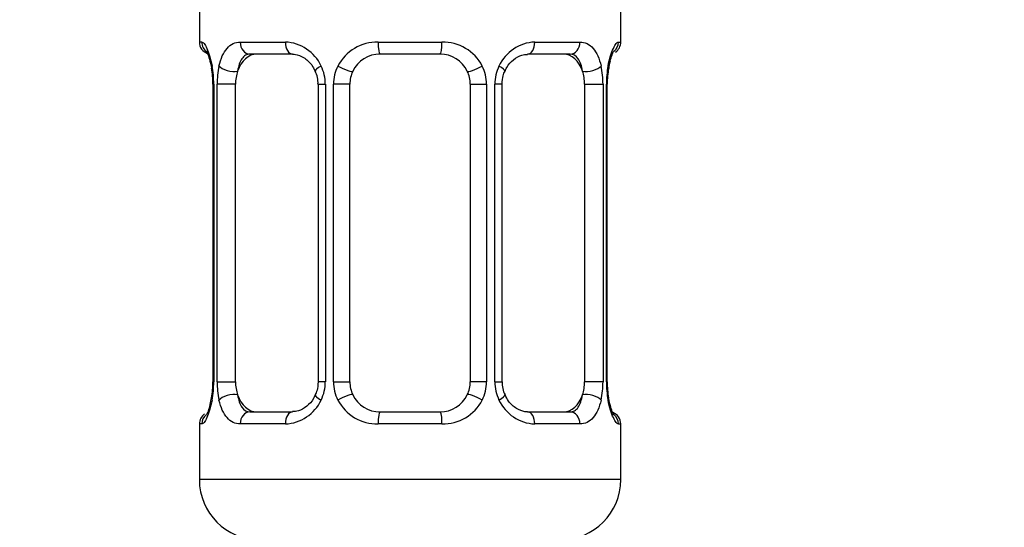
# Model space of a CAD drawing. Units: millimetres. Extents: x 0 to 2395, y 0 to 2776.
# Drawn here: x 1352 to 1384, y 1362 to 1378 of the extents above; entities that cross this region are included whole.
import ezdxf
from ezdxf import colors
from ezdxf.entities.mleader import LeaderData, LeaderLine
from ezdxf.math import Vec2, Vec3

# ---------------------------------------------------------------- set-up
doc = ezdxf.new("R2010")
doc.units = ezdxf.units.MM
doc.layers.add('DV1_Défaut', color=7, linetype='Continuous')
doc.layers.add('Défaut', color=7, linetype='Continuous')

# ---------------------------------------------------------------- blocks, each defined once
blk = doc.blocks.new('_DOT')
at = {"color": 0}
blk.add_line((0, 0), (-1, 0), dxfattribs=at)
at = {"color": 0, "const_width": 0.333}
blk.add_lwpolyline([(-0.1665, 0, 1), (0.1665, 0, 1)], format="xyb", close=True, dxfattribs=at)
blk = doc.blocks.new('SE')
at = {"layer": 'DV1_Défaut', "color": 7, "linetype": 'Continuous'}
for p, q in [((1357.694, 1379.094), (1357.694, 1377.613)), ((1371.694, 1377.613), (1371.694, 1379.094)), ((1357.775, 1377.613), (1357.694, 1377.613)), ((1359.051, 1377.613), (1360.551, 1377.613)), ((1363.633, 1377.613), (1365.755, 1377.613)), ((1368.837, 1377.613), (1370.337, 1377.613)), ((1371.613, 1377.613), (1371.694, 1377.613)), ((1360.788, 1377.213), (1359.374, 1377.213)), ((1365.694, 1377.213), (1363.694, 1377.213)), ((1370.014, 1377.213), (1368.6, 1377.213)), ((1358.172, 1376.213), (1358.145, 1376.213)), ((1358.145, 1376.213), (1358.145, 1366.338)), ((1358.172, 1376.213), (1358.172, 1366.338)), ((1358.285, 1366.338), (1358.285, 1376.213)), ((1358.896, 1376.213), (1358.285, 1376.213)), ((1358.896, 1366.338), (1358.896, 1376.213)), ((1361.64, 1376.213), (1361.88, 1376.213)), ((1361.64, 1376.213), (1361.64, 1366.338)), ((1361.88, 1376.213), (1361.88, 1366.338)), ((1362.152, 1366.338), (1362.152, 1376.213)), ((1362.694, 1376.213), (1362.152, 1376.213)), ((1362.694, 1366.338), (1362.694, 1376.213)), ((1366.694, 1376.213), (1366.694, 1366.338)), ((1366.694, 1376.213), (1367.236, 1376.213)), ((1367.236, 1376.213), (1367.236, 1366.338)), ((1367.508, 1366.338), (1367.508, 1376.213)), ((1367.748, 1376.213), (1367.508, 1376.213)), ((1367.748, 1366.338), (1367.748, 1376.213)), ((1370.492, 1376.213), (1370.492, 1366.338)), ((1370.492, 1376.213), (1371.103, 1376.213)), ((1371.103, 1376.213), (1371.103, 1366.338)), ((1371.216, 1366.338), (1371.216, 1376.213)), ((1371.216, 1376.213), (1371.243, 1376.213)), ((1371.243, 1366.338), (1371.243, 1376.213)), ((1358.145, 1366.338), (1358.172, 1366.338)), ((1358.285, 1366.338), (1358.896, 1366.338)), ((1361.88, 1366.338), (1361.64, 1366.338)), ((1362.152, 1366.338), (1362.694, 1366.338)), ((1367.236, 1366.338), (1366.694, 1366.338)), ((1367.508, 1366.338), (1367.748, 1366.338)), ((1371.103, 1366.338), (1370.492, 1366.338)), ((1371.243, 1366.338), (1371.216, 1366.338)), ((1359.374, 1365.338), (1360.788, 1365.338)), ((1363.694, 1365.338), (1365.694, 1365.338)), ((1368.6, 1365.338), (1370.014, 1365.338)), ((1357.775, 1364.938), (1357.694, 1364.938)), ((1357.694, 1364.938), (1357.694, 1363.094)), ((1360.551, 1364.938), (1359.051, 1364.938)), ((1365.755, 1364.938), (1363.633, 1364.938)), ((1370.337, 1364.938), (1368.837, 1364.938)), ((1371.613, 1364.938), (1371.694, 1364.938)), ((1371.694, 1363.094), (1371.694, 1364.938)), ((1371.694, 1363.094), (1357.694, 1363.094))]:
    blk.add_line(p, q, dxfattribs=at)
for centre, radius, start, end in [((1358.094, 1377.613), 0.4, 180, 250.7198), ((1360.487, 1376.228), 1.386, 25.1473, 87.3249), ((1363.615, 1376.119), 1.494, 89.2905, 152.1251), ((1365.773, 1376.119), 1.494, 27.8747, 90.7097), ((1368.901, 1376.228), 1.386, 92.6748, 154.853), ((1371.294, 1377.613), 0.4, 304.0328, 0), ((1363.694, 1376.213), 1, 90, 154.4167), ((1365.694, 1376.213), 1, 25.5833, 90), ((1372.329, 1376.638), 1.043, 161.5415, 174.2623), ((1355.766, 1376.268), 2.378, 358.6772, 11.4997), ((1354.824, 1376.22), 3.348, 359.8705, 10.2708), ((1361.063, 1376.231), 2.778, 167.8078, 180.3687), ((1360.858, 1376.265), 0.779, 356.0745, 29.1736), ((1360.503, 1376.216), 1.376, 359.8791, 25.9211), ((1363.49, 1376.217), 1.338, 153.3511, 180.1815), ((1363.694, 1376.213), 1, 154.4167, 180), ((1365.694, 1376.213), 1, 0, 25.5833), ((1365.898, 1376.217), 1.338, 359.817, 26.6505), ((1368.885, 1376.216), 1.376, 154.0799, 180.1199), ((1368.327, 1376.231), 2.776, 359.628, 12.1955), ((1374.565, 1376.22), 3.349, 169.7304, 180.1284), ((1373.776, 1376.253), 2.532, 168.8925, 180.9306), ((1355.615, 1366.296), 2.529, 348.889, 0.9308), ((1354.823, 1366.33), 3.349, 349.7304, 0.1284), ((1361.061, 1366.319), 2.776, 179.628, 192.1955), ((1360.503, 1366.335), 1.376, 334.0799, 0.1199), ((1363.49, 1366.333), 1.338, 179.817, 206.6505), ((1363.694, 1366.338), 1, 180, 205.5833), ((1365.694, 1366.338), 1, 334.4167, 0), ((1365.898, 1366.333), 1.338, 333.3511, 0.1815), ((1368.885, 1366.335), 1.376, 179.8791, 205.9211), ((1368.529, 1366.285), 0.777, 176.08, 209.1917), ((1368.325, 1366.32), 2.778, 347.8078, 0.3687), ((1374.564, 1366.33), 3.348, 179.8705, 190.2708), ((1373.621, 1366.282), 2.378, 178.6646, 191.4991), ((1363.694, 1366.338), 1, 205.5833, 270), ((1365.694, 1366.338), 1, 270, 334.4167), ((1357.059, 1365.912), 1.043, 341.5417, 354.2623), ((1360.487, 1366.322), 1.386, 272.6748, 334.853), ((1363.615, 1366.432), 1.494, 207.8747, 270.7097), ((1365.773, 1366.432), 1.494, 269.2905, 332.1251), ((1368.901, 1366.322), 1.386, 205.1473, 267.3249), ((1358.094, 1364.938), 0.4, 124.0328, 180), ((1371.294, 1364.938), 0.4, 0, 70.9501), ((1359.694, 1363.094), 2, 180, 270), ((1369.694, 1363.094), 2, 270, 0)]:
    blk.add_arc(centre, radius, start, end, dxfattribs=at)
for centre, major_axis, ratio, start_param, end_param in [((1358.17, 1377.613), (0, -0.4), 0.988455, 4.712389, 5.694538), ((1359.374, 1377.613), (0, -0.4), 0.806081, 4.712389, 6.283185), ((1360.788, 1377.613), (0, -0.4), 0.591806, 4.712389, 6.283185), ((1363.694, 1377.613), (0, -0.4), 0.151515, 4.712389, 6.283185), ((1365.694, 1377.613), (0, -0.4), 0.151515, 0, 1.570796), ((1368.6, 1377.613), (0, -0.4), 0.591806, 0, 1.570796), ((1370.014, 1377.613), (0, -0.4), 0.806081, 0, 1.570796), ((1371.218, 1377.613), (0, -0.4), 0.988455, 0.667483, 1.570796), ((1359.603, 1376.213), (0, -1), 0.707107, 3.141593, 4.265876), ((1369.785, 1376.213), (0, 1), 0.707107, 5.158902, 6.283185), ((1358.494, 1376.817), (0.394, 0.069), 0.426558, 2.752818, 3.17256), ((1358.71, 1376.817), (0.391, -0.084), 0.411702, 3.62283, 5.508006), ((1359.603, 1376.213), (0, 1), 0.707107, 1.124283, 1.570796), ((1361.91, 1376.817), (0.363, 0.168), 0.191543, 1.963754, 3.156568), ((1362.431, 1376.817), (0.361, -0.173), 0.155676, 4.398009, 6.283185), ((1366.957, 1376.817), (-0.361, -0.173), 0.155676, 0, 1.885177), ((1367.478, 1376.817), (-0.363, 0.168), 0.191543, 3.126395, 4.319431), ((1370.678, 1376.817), (-0.391, -0.084), 0.411702, 0.775179, 2.660356), ((1369.785, 1376.213), (0, 1), 0.707107, 4.712389, 5.158902), ((1370.894, 1376.817), (-0.394, 0.069), 0.426558, 3.105035, 3.530367), ((1359.603, 1366.338), (0, -1), 0.707107, 4.712389, 5.158902), ((1369.785, 1366.338), (0, -1), 0.707107, 1.124283, 1.570796), ((1358.71, 1365.733), (-0.391, -0.084), 0.411702, 3.916772, 5.801948), ((1359.603, 1366.338), (0, -1), 0.707107, 5.158902, 6.283185), ((1361.91, 1365.733), (0.363, -0.168), 0.191543, 3.118097, 4.319431), ((1362.431, 1365.733), (-0.361, -0.173), 0.155676, 3.141593, 5.026769), ((1366.957, 1365.733), (0.361, -0.173), 0.155676, 1.256416, 3.141593), ((1367.478, 1365.733), (-0.363, -0.168), 0.191543, 1.963754, 3.164765), ((1369.785, 1366.338), (0, 1), 0.707107, 3.141593, 4.265876), ((1370.678, 1365.733), (0.391, -0.084), 0.411702, 0.481237, 2.366414), ((1358.494, 1365.733), (0.394, -0.069), 0.426558, 3.106422, 3.530367), ((1370.894, 1365.733), (-0.394, -0.069), 0.426558, 2.752818, 3.171465), ((1358.17, 1364.938), (0, -0.4), 0.988455, 3.803299, 4.712389), ((1359.374, 1364.938), (0, -0.4), 0.806081, 3.141593, 4.712389), ((1360.788, 1364.938), (0, -0.4), 0.591806, 3.141593, 4.712389), ((1363.694, 1364.938), (0, -0.4), 0.151515, 3.141593, 4.712389), ((1365.694, 1364.938), (0, -0.4), 0.151515, 1.570796, 3.141593), ((1368.6, 1364.938), (0, -0.4), 0.591806, 1.570796, 3.141593), ((1370.014, 1364.938), (0, -0.4), 0.806081, 1.570796, 3.141593), ((1371.218, 1364.938), (0, -0.4), 0.988455, 1.570796, 2.47984)]:
    blk.add_ellipse(centre, major_axis=major_axis, ratio=ratio, start_param=start_param, end_param=end_param, dxfattribs=at)
for points, knots in [([(1357.775, 1377.613), (1357.796, 1377.613), (1357.821, 1377.595), (1357.878, 1377.524), (1357.909, 1377.471), (1357.973, 1377.334), (1358.006, 1377.249), (1358.067, 1377.053), (1358.095, 1376.942), (1358.118, 1376.817)], [0, 0, 0, 0, 0.25, 0.25, 0.5, 0.5, 0.75, 0.75, 1, 1, 1, 1]), ([(1357.921, 1377.319), (1357.921, 1377.319), (1357.93, 1377.305), (1357.969, 1377.228), (1358.036, 1377.05), (1358.075, 1376.864), (1358.099, 1376.746)], [0, 0, 0, 0, 0.128935, 0.335598, 0.64307, 1, 1, 1, 1]), ([(1358.347, 1376.817), (1358.376, 1376.941), (1358.412, 1377.052), (1358.502, 1377.249), (1358.555, 1377.333), (1358.675, 1377.47), (1358.743, 1377.524), (1358.889, 1377.594), (1358.968, 1377.613), (1359.051, 1377.613)], [0, 0, 0, 0, 0.25, 0.25, 0.5, 0.5, 0.75, 0.75, 1, 1, 1, 1]), ([(1370.337, 1377.613), (1370.42, 1377.613), (1370.498, 1377.595), (1370.645, 1377.524), (1370.713, 1377.471), (1370.833, 1377.334), (1370.886, 1377.249), (1370.976, 1377.053), (1371.012, 1376.942), (1371.041, 1376.817)], [0, 0, 0, 0, 0.25, 0.25, 0.5, 0.5, 0.75, 0.75, 1, 1, 1, 1]), ([(1371.27, 1376.817), (1371.293, 1376.941), (1371.321, 1377.052), (1371.382, 1377.249), (1371.415, 1377.333), (1371.479, 1377.47), (1371.51, 1377.524), (1371.566, 1377.594), (1371.592, 1377.613), (1371.613, 1377.613)], [0, 0, 0, 0, 0.25, 0.25, 0.5, 0.5, 0.75, 0.75, 1, 1, 1, 1]), ([(1371.34, 1376.968), (1371.363, 1377.053), (1371.401, 1377.193), (1371.453, 1377.297), (1371.467, 1377.319), (1371.467, 1377.319)], [0, 0, 0, 0, 0.398845, 0.792781, 1, 1, 1, 1]), ([(1359.374, 1377.213), (1359.32, 1377.213), (1359.272, 1377.199), (1359.183, 1377.147), (1359.143, 1377.108), (1359.041, 1376.96), (1358.994, 1376.818), (1358.965, 1376.645)], [0, 0, 0, 0, 0.25, 0.25, 0.5, 0.5, 1, 1, 1, 1]), ([(1360.8, 1377.205), (1360.83, 1377.206), (1360.932, 1377.21), (1361.166, 1377.113), (1361.413, 1376.904), (1361.5, 1376.722), (1361.537, 1376.642)], [0, 0, 0, 0, 0.114434, 0.445673, 0.792792, 1, 1, 1, 1]), ([(1367.849, 1376.645), (1367.868, 1376.691), (1367.929, 1376.836), (1368.129, 1377.045), (1368.391, 1377.196), (1368.529, 1377.201), (1368.597, 1377.201)], [0, 0, 0, 0, 0.115969, 0.423431, 0.75354, 1, 1, 1, 1]), ([(1370.423, 1376.645), (1370.409, 1376.731), (1370.39, 1376.809), (1370.342, 1376.948), (1370.313, 1377.009), (1370.211, 1377.157), (1370.121, 1377.213), (1370.014, 1377.213)], [0, 0, 0, 0, 0.25, 0.25, 0.5, 0.5, 1, 1, 1, 1]), ([(1358.965, 1365.906), (1358.979, 1365.819), (1358.998, 1365.741), (1359.046, 1365.602), (1359.075, 1365.541), (1359.177, 1365.393), (1359.267, 1365.338), (1359.374, 1365.338)], [0, 0, 0, 0, 0.25, 0.25, 0.5, 0.5, 1, 1, 1, 1]), ([(1361.539, 1365.905), (1361.52, 1365.859), (1361.459, 1365.714), (1361.259, 1365.506), (1360.997, 1365.354), (1360.859, 1365.349), (1360.791, 1365.349)], [0, 0, 0, 0, 0.11582, 0.423339, 0.753509, 1, 1, 1, 1]), ([(1368.588, 1365.346), (1368.558, 1365.344), (1368.456, 1365.34), (1368.222, 1365.438), (1367.976, 1365.646), (1367.888, 1365.828), (1367.851, 1365.907)], [0, 0, 0, 0, 0.114511, 0.445971, 0.793323, 1, 1, 1, 1]), ([(1370.014, 1365.338), (1370.068, 1365.338), (1370.116, 1365.351), (1370.205, 1365.403), (1370.245, 1365.442), (1370.347, 1365.59), (1370.394, 1365.732), (1370.423, 1365.906)], [0, 0, 0, 0, 0.25, 0.25, 0.5, 0.5, 1, 1, 1, 1]), ([(1358.118, 1365.733), (1358.095, 1365.609), (1358.067, 1365.499), (1358.006, 1365.302), (1357.973, 1365.217), (1357.909, 1365.08), (1357.878, 1365.027), (1357.822, 1364.956), (1357.796, 1364.938), (1357.775, 1364.938)], [0, 0, 0, 0, 0.25, 0.25, 0.5, 0.5, 0.75, 0.75, 1, 1, 1, 1]), ([(1358.048, 1365.582), (1358.025, 1365.498), (1357.987, 1365.358), (1357.935, 1365.253), (1357.921, 1365.231), (1357.921, 1365.231)], [0, 0, 0, 0, 0.398845, 0.792781, 1, 1, 1, 1]), ([(1359.051, 1364.938), (1358.968, 1364.938), (1358.89, 1364.956), (1358.743, 1365.026), (1358.675, 1365.08), (1358.555, 1365.216), (1358.502, 1365.302), (1358.412, 1365.497), (1358.376, 1365.609), (1358.347, 1365.733)], [0, 0, 0, 0, 0.25, 0.25, 0.5, 0.5, 0.75, 0.75, 1, 1, 1, 1]), ([(1371.041, 1365.733), (1371.012, 1365.609), (1370.976, 1365.499), (1370.886, 1365.302), (1370.833, 1365.217), (1370.713, 1365.08), (1370.645, 1365.027), (1370.499, 1364.956), (1370.42, 1364.938), (1370.337, 1364.938)], [0, 0, 0, 0, 0.25, 0.25, 0.5, 0.5, 0.75, 0.75, 1, 1, 1, 1]), ([(1371.613, 1364.938), (1371.592, 1364.938), (1371.567, 1364.956), (1371.51, 1365.026), (1371.479, 1365.08), (1371.415, 1365.216), (1371.382, 1365.302), (1371.321, 1365.497), (1371.293, 1365.609), (1371.27, 1365.733)], [0, 0, 0, 0, 0.25, 0.25, 0.5, 0.5, 0.75, 0.75, 1, 1, 1, 1]), ([(1371.467, 1365.232), (1371.467, 1365.231), (1371.458, 1365.245), (1371.419, 1365.322), (1371.351, 1365.502), (1371.312, 1365.692), (1371.287, 1365.814)], [0, 0, 0, 0, 0.127515, 0.331903, 0.635989, 1, 1, 1, 1])]:
    blk.add_open_spline(points, degree=3, knots=knots, dxfattribs=at)
for points in [[(1367.749, 1376.211), (1367.763, 1376.438), (1367.796, 1376.581), (1367.85, 1376.643)], [(1361.639, 1366.338), (1361.625, 1366.113), (1361.591, 1365.969), (1361.538, 1365.907)]]:
    blk.add_open_spline(points, degree=3, dxfattribs=at)

msp = doc.modelspace()

# ---------------------------------------------------------------- block references
at = {"layer": 'Défaut'}
msp.add_blockref('SE', (0, 0), dxfattribs=at)

# ---------------------------------------------------------------- leaders
at = {"layer": 'Défaut', "color": 7, "linetype": 'Continuous'}
ml = msp.add_multileader_mtext('Standard', dxfattribs=at)
ml.set_content('{\\pxsm0.9;\\fSolid Edge ISO|b1||i0||c0|p34;\\W1.;25/03/2024\\P}', color=256)
ml.set_leader_properties()
ml.set_arrow_properties(name='DOT')
ml.build(insert=Vec2(0, 0))
ml.multileader.update_dxf_attribs({"leader_type": 0, "dogleg_length": 0, "arrow_head_size": 12})
ctx = ml.context
ctx.base_point, ctx.char_height, ctx.arrow_head_size = Vec3(2307.125, 2768.601), 12, 12
notes = []
notes.append((ctx, [(0, (0, 0, 0), (0, 0), (1, 0), 1, [])]))
ctx.mtext.insert = Vec3(2309.125, 2774.601)
for ctx, leaders in notes:
    for number, flags, end, landing, length, lines in leaders:
        leader = LeaderData()
        leader.index, (leader.has_last_leader_line, leader.has_dogleg_vector, leader.attachment_direction) = number, flags
        leader.last_leader_point, leader.dogleg_vector, leader.dogleg_length = Vec3(end), Vec3(landing), length
        for number, points, colour, breaks in lines:
            line = LeaderLine()
            line.index, line.vertices, line.color, line.breaks = number, Vec3.list(points), colors.encode_raw_color(colour), breaks
            leader.lines.append(line)
        ctx.leaders.append(leader)

doc.saveas('drawing.dxf')
